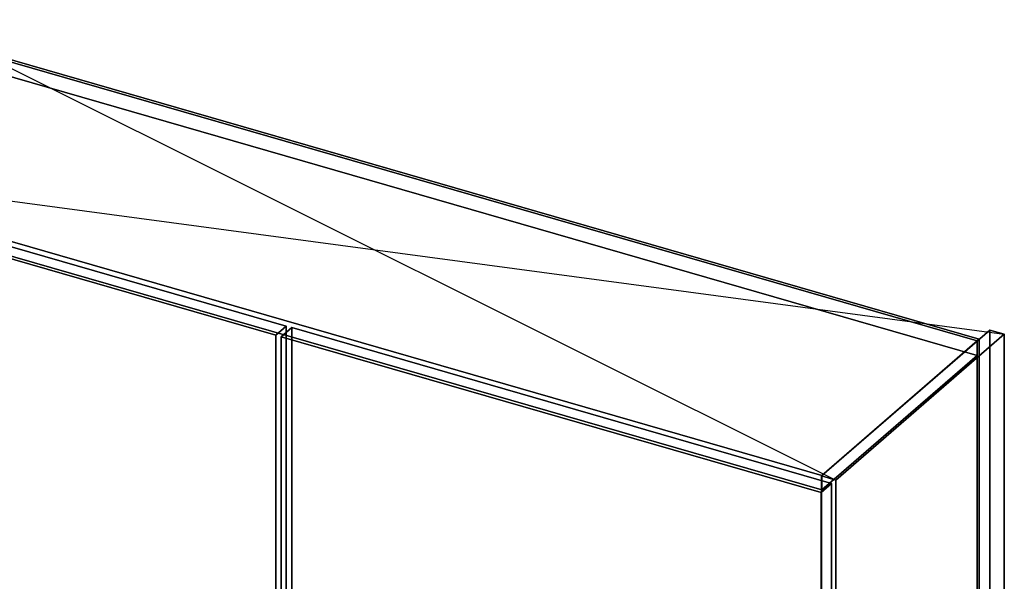
# Model space of a CAD drawing. Extents: x -1561 to 3499, y -2299 to 2343.
# Drawn here: x 1183 to 2122, y 1008 to 1543 of the extents above; entities that cross this region are included whole.
import ezdxf

# ---------------------------------------------------------------- set-up
doc = ezdxf.new("R2010")
doc.units = 0
doc.layers.add('layer0', color=7, linetype='CONTINUOUS')

# ---------------------------------------------------------------- blocks, each defined once
blk = doc.blocks.new('PF_OBJECT68')
at = {"layer": 'layer0'}
for p, q in [((1947.41, 1108.4), (2107.91, 1247.39)), ((2107.91, 1247.39), (1947.41, 1108.4)), ((2121.76, 1243.39), (1961.26, 1104.4)), ((1961.26, 1104.4), (2121.76, 1243.39)), ((2107.91, 629.92), (2107.91, 1247.39)), ((2107.91, 1247.39), (2121.76, 1243.39)), ((2107.91, 1247.39), (2107.91, 629.92)), ((2121.76, 1243.39), (2107.91, 1247.39)), ((2121.76, 1243.39), (2121.76, 625.92)), ((2121.76, 625.92), (2121.76, 1243.39)), ((1961.26, 1104.4), (1947.41, 1108.4)), ((1947.41, 1108.4), (1947.41, 490.92)), ((1947.41, 490.92), (1947.41, 1108.4)), ((1947.41, 1108.4), (1961.26, 1104.4)), ((1961.26, 486.92), (1961.26, 1104.4)), ((1961.26, 1104.4), (1961.26, 486.92)), ((2107.91, 629.92), (1947.41, 490.92)), ((1947.41, 490.92), (2107.91, 629.92)), ((2121.76, 625.92), (2107.91, 629.92)), ((2107.91, 629.92), (2121.76, 625.92)), ((1961.26, 486.92), (2121.76, 625.92)), ((2121.76, 625.92), (1961.26, 486.92)), ((1947.41, 490.92), (1961.26, 486.92)), ((1961.26, 486.92), (1947.41, 490.92))]:
    blk.add_line(p, q, dxfattribs=at)
blk = doc.blocks.new('PF_OBJECT70')
at = {"layer": 'layer0'}
for p, q in [((1086.39, 1530.73), (2097.91, 1238.73)), ((2097.91, 1238.73), (1086.39, 1530.73)), ((2095.91, 1237), (1084.39, 1529)), ((1084.39, 1529), (2095.91, 1237)), ((2097.91, 1238.73), (2095.91, 1237)), ((2095.91, 1237), (2097.91, 1238.73)), ((2097.91, 1238.73), (2097.91, 621.26)), ((2097.91, 621.26), (2097.91, 1238.73)), ((2095.91, 619.52), (2095.91, 1237)), ((2095.91, 1237), (2095.91, 619.52))]:
    blk.add_line(p, q, dxfattribs=at)
blk = doc.blocks.new('PF_OBJECT71')
at = {"layer": 'layer0'}
for p, q in [((1084.39, 1529), (2095.91, 1237)), ((2095.91, 1237), (1084.39, 1529)), ((2095.91, 1223.14), (1084.39, 1515.14)), ((1084.39, 1515.14), (2095.91, 1223.14)), ((1947.91, 1108.83), (936.39, 1400.83)), ((936.39, 1400.83), (1947.91, 1108.83)), ((936.39, 1386.97), (1947.91, 1094.97)), ((1947.91, 1094.97), (936.39, 1386.97)), ((2095.91, 1237), (1947.91, 1108.83)), ((1947.91, 1108.83), (2095.91, 1237)), ((2095.91, 1237), (2095.91, 1223.14)), ((2095.91, 1223.14), (2095.91, 1237)), ((1947.91, 1094.97), (2095.91, 1223.14)), ((2095.91, 1223.14), (1947.91, 1094.97)), ((1947.91, 1094.97), (1947.91, 1108.83)), ((1947.91, 1108.83), (1947.91, 1094.97))]:
    blk.add_line(p, q, dxfattribs=at)
blk = doc.blocks.new('PF_OBJECT73')
at = {"layer": 'layer0'}
for p, q in [((913.13, 1391.09), (923.13, 1399.75)), ((923.13, 1399.75), (913.13, 1391.09)), ((923.13, 787.47), (923.13, 1399.75)), ((923.13, 1399.75), (1437.55, 1251.25)), ((923.13, 1399.75), (923.13, 787.47)), ((1437.55, 1251.25), (923.13, 1399.75)), ((1427.55, 1242.59), (913.13, 1391.09)), ((913.13, 1391.09), (913.13, 778.81)), ((913.13, 778.81), (913.13, 1391.09)), ((913.13, 1391.09), (1427.55, 1242.59)), ((1437.55, 1251.25), (1427.55, 1242.59)), ((1427.55, 1242.59), (1437.55, 1251.25)), ((1437.55, 1251.25), (1437.55, 638.97)), ((1437.55, 638.97), (1437.55, 1251.25)), ((1427.55, 630.31), (1427.55, 1242.59)), ((1427.55, 1242.59), (1427.55, 630.31)), ((923.13, 787.47), (913.13, 778.81)), ((913.13, 778.81), (923.13, 787.47)), ((913.13, 778.81), (1427.55, 630.31)), ((1427.55, 630.31), (913.13, 778.81)), ((1437.55, 638.97), (923.13, 787.47)), ((923.13, 787.47), (1437.55, 638.97)), ((1427.55, 630.31), (1437.55, 638.97)), ((1437.55, 638.97), (1427.55, 630.31))]:
    blk.add_line(p, q, dxfattribs=at)
blk = doc.blocks.new('PF_OBJECT75')
at = {"layer": 'layer0'}
for p, q in [((1432.75, 1241.09), (1442.75, 1249.75)), ((1442.75, 1249.75), (1432.75, 1241.09)), ((1442.75, 637.47), (1442.75, 1249.75)), ((1442.75, 1249.75), (1957.16, 1101.25)), ((1442.75, 1249.75), (1442.75, 637.47)), ((1957.16, 1101.25), (1442.75, 1249.75)), ((1947.16, 1092.59), (1432.75, 1241.09)), ((1432.75, 1241.09), (1432.75, 628.81)), ((1432.75, 628.81), (1432.75, 1241.09)), ((1432.75, 1241.09), (1947.16, 1092.59)), ((1957.16, 1101.25), (1947.16, 1092.59)), ((1947.16, 1092.59), (1957.16, 1101.25)), ((1957.16, 1101.25), (1957.16, 488.97)), ((1957.16, 488.97), (1957.16, 1101.25)), ((1947.16, 480.31), (1947.16, 1092.59)), ((1947.16, 1092.59), (1947.16, 480.31)), ((1442.75, 637.47), (1432.75, 628.81)), ((1432.75, 628.81), (1442.75, 637.47)), ((1432.75, 628.81), (1947.16, 480.31)), ((1947.16, 480.31), (1432.75, 628.81)), ((1957.16, 488.97), (1442.75, 637.47)), ((1442.75, 637.47), (1957.16, 488.97)), ((1947.16, 480.31), (1957.16, 488.97)), ((1957.16, 488.97), (1947.16, 480.31))]:
    blk.add_line(p, q, dxfattribs=at)
blk = doc.blocks.new('PF_SKETCH76')
at = {"layer": 'layer0'}
blk.add_line((1082.53, 1543.39), (1961.26, 1104.4), dxfattribs=at)
blk = doc.blocks.new('PF_SKETCH77')
at = {"layer": 'layer0'}
blk.add_line((922.03, 1404.4), (2121.76, 1243.39), dxfattribs=at)

msp = doc.modelspace()

# ---------------------------------------------------------------- block references
for name in ['PF_SKETCH76', 'PF_OBJECT70', 'PF_OBJECT71', 'PF_OBJECT73', 'PF_SKETCH77', 'PF_OBJECT75', 'PF_OBJECT68']:
    msp.add_blockref(name, (0, 0))

doc.saveas('drawing.dxf')
